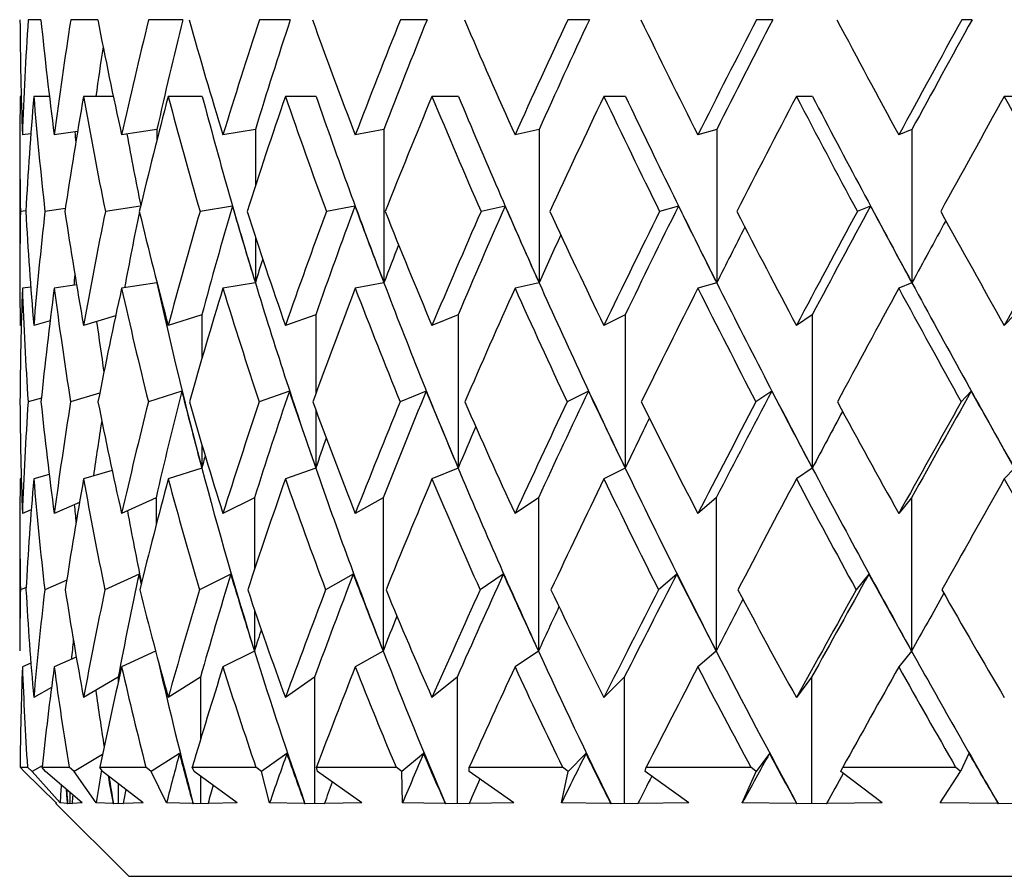
# Model space of a CAD drawing. Units: inches. Extents: x 201 to 620, y -3611 to -3096.
# Drawn here: x 431 to 439, y -3548 to -3542 of the extents above; entities that cross this region are included whole.
import ezdxf

# ---------------------------------------------------------------- set-up
doc = ezdxf.new("R2010")
doc.units = ezdxf.units.IN
doc.header["$MEASUREMENT"] = 0
doc.layers.get('0').update_dxf_attribs({"lineweight": 9})

msp = doc.modelspace()

# ---------------------------------------------------------------- linework, layer by layer
at = {"color": 7, "linetype": 'Continuous', "lineweight": 25}
for p, q in [((431.6083, -3541.6785), (431.5088, -3541.6785)), ((432.0538, -3541.6785), (431.8428, -3541.6785)), ((432.7191, -3541.6785), (432.4522, -3541.6785)), ((433.5612, -3541.6785), (433.3206, -3541.6785)), ((434.6321, -3541.6785), (434.4243, -3541.6785)), ((435.9024, -3541.6785), (435.733, -3541.6785)), ((437.3375, -3541.6785), (437.2112, -3541.6785)), ((438.8982, -3541.6785), (438.8184, -3541.6785)), ((431.4546, -3542.2785), (431.4465, -3542.2785)), ((431.675, -3542.2785), (431.5529, -3542.2785)), ((432.1756, -3542.2785), (431.9428, -3542.2785)), ((432.8723, -3542.2785), (432.6055, -3542.2785)), ((433.7636, -3542.2785), (433.523, -3542.2785)), ((434.8779, -3542.2785), (434.6701, -3542.2785)), ((436.1851, -3542.2785), (436.0157, -3542.2785)), ((437.6493, -3542.2785), (437.523, -3542.2785)), ((439.2306, -3542.2785), (439.1508, -3542.2785)), ((432.5173, -3542.5376), (432.241, -3542.5804)), ((433.2875, -3542.5376), (433.0338, -3542.5804)), ((434.2939, -3542.5376), (434.0696, -3542.5804)), ((434.2939, -3542.5376), (434.2939, -3543.7376)), ((435.5089, -3542.5376), (435.3203, -3542.5804)), ((435.5089, -3542.5376), (435.5089, -3543.7376)), ((436.8994, -3542.5376), (436.7516, -3542.5804)), ((436.8994, -3542.5376), (436.8994, -3543.7376)), ((438.4276, -3542.5376), (438.3245, -3542.5804)), ((438.4276, -3542.5376), (438.4276, -3543.7376)), ((431.53, -3542.5709), (431.4639, -3542.5804)), ((431.8956, -3542.5535), (431.7129, -3542.5804)), ((431.4441, -3542.6649), (431.4441, -3543.6902)), ((431.8002, -3543.1561), (431.6404, -3543.1795)), ((432.3891, -3543.1369), (432.1135, -3543.1795)), ((433.1078, -3543.1369), (432.8548, -3543.1795)), ((434.0677, -3543.1369), (433.844, -3543.1795)), ((435.2423, -3543.1369), (435.0542, -3543.1795)), ((436.5998, -3543.1369), (436.4523, -3543.1795)), ((438.103, -3543.1369), (438.0002, -3543.1795)), ((431.4913, -3543.1734), (431.4483, -3543.1795)), ((431.5291, -3543.771), (431.4639, -3543.7804)), ((431.8879, -3543.7547), (431.7129, -3543.7804)), ((432.5173, -3543.7376), (432.241, -3543.7804)), ((433.2875, -3543.7376), (433.0338, -3543.7804)), ((434.2939, -3543.7376), (434.0696, -3543.7804)), ((435.5089, -3543.7376), (435.3203, -3543.7804)), ((436.8994, -3543.7376), (436.7516, -3543.7804)), ((438.4276, -3543.7376), (438.3245, -3543.7804)), ((432.1938, -3543.9968), (431.9428, -3544.0719)), ((432.8688, -3543.9875), (432.6055, -3544.0719)), ((433.7604, -3543.9875), (433.523, -3544.0719)), ((434.8752, -3543.9875), (434.6701, -3544.0719)), ((434.8752, -3543.9875), (434.8752, -3545.1875)), ((436.1828, -3543.9875), (436.0157, -3544.0719)), ((436.1828, -3543.9875), (436.1828, -3545.1875)), ((437.6476, -3543.9875), (437.523, -3544.0719)), ((437.6476, -3543.9875), (437.6476, -3545.1875)), ((439.2296, -3543.9875), (439.1508, -3544.0719)), ((431.4549, -3544.0695), (431.4465, -3544.0719)), ((431.6807, -3544.0351), (431.5529, -3544.0719)), ((432.0688, -3544.6022), (431.8415, -3544.6703)), ((432.712, -3544.5863), (432.4502, -3544.6703)), ((433.554, -3544.5863), (433.3179, -3544.6703)), ((434.6248, -3544.5863), (434.4209, -3544.6703)), ((435.8953, -3544.5863), (435.7291, -3544.6703)), ((437.3308, -3544.5863), (437.2069, -3544.6703)), ((438.8922, -3544.5863), (438.8138, -3544.6703)), ((431.6123, -3544.6403), (431.5083, -3544.6703)), ((431.6736, -3545.2372), (431.5529, -3545.2719)), ((432.1661, -3545.2051), (431.9428, -3545.2719)), ((432.8688, -3545.1875), (432.6055, -3545.2719)), ((433.7604, -3545.1875), (433.523, -3545.2719)), ((434.8752, -3545.1875), (434.6701, -3545.2719)), ((436.1828, -3545.1875), (436.0157, -3545.2719)), ((437.6476, -3545.1875), (437.523, -3545.2719)), ((439.2296, -3545.1875), (439.1508, -3545.2719)), ((431.4552, -3545.2695), (431.4465, -3545.2719)), ((431.9103, -3545.4569), (431.7129, -3545.5431)), ((432.51, -3545.4193), (432.241, -3545.5431)), ((433.2808, -3545.4193), (433.0338, -3545.5431)), ((434.2879, -3545.4193), (434.0696, -3545.5431)), ((434.2879, -3545.4193), (434.2879, -3546.6193)), ((435.5039, -3545.4193), (435.3203, -3545.5431)), ((435.5039, -3545.4193), (435.5039, -3546.6193)), ((436.8955, -3545.4193), (436.7516, -3545.5431)), ((436.8955, -3545.4193), (436.8955, -3546.6193)), ((438.4249, -3545.4193), (438.3245, -3545.5431)), ((438.4249, -3545.4193), (438.4249, -3546.6193)), ((431.5335, -3545.5134), (431.4639, -3545.5431)), ((431.4441, -3545.6524), (431.4441, -3546.6169)), ((431.8107, -3546.0653), (431.6385, -3546.1405)), ((432.3768, -3546.0178), (432.1101, -3546.1405)), ((433.0948, -3546.0178), (432.8499, -3546.1405)), ((434.0542, -3546.0178), (433.8378, -3546.1405)), ((435.2289, -3546.0178), (435.0468, -3546.1405)), ((436.5867, -3546.0178), (436.444, -3546.1405)), ((438.0907, -3546.0178), (437.9912, -3546.1405)), ((431.493, -3546.1213), (431.448, -3546.1405)), ((432.5067, -3546.6208), (432.241, -3546.7431)), ((433.2808, -3546.6193), (433.0338, -3546.7431)), ((434.2879, -3546.6193), (434.0696, -3546.7431)), ((435.5039, -3546.6193), (435.3203, -3546.7431)), ((436.8955, -3546.6193), (436.7516, -3546.7431)), ((438.4249, -3546.6193), (438.3245, -3546.7431)), ((431.8859, -3546.6676), (431.7129, -3546.7431)), ((431.5307, -3546.7146), (431.4639, -3546.7431)), ((432.2135, -3546.8239), (431.9428, -3546.9837)), ((432.2135, -3546.8239), (432.2135, -3546.8649)), ((432.8583, -3546.8239), (432.6055, -3546.9837)), ((432.8583, -3546.8239), (432.8583, -3547.3127)), ((433.7509, -3546.8239), (433.523, -3546.9837)), ((433.7509, -3546.8239), (433.7509, -3547.8127)), ((434.867, -3546.8239), (434.6701, -3546.9837)), ((434.867, -3546.8239), (434.867, -3547.8127)), ((436.1761, -3546.8239), (436.0157, -3546.9837)), ((436.1761, -3546.8239), (436.1761, -3547.8127)), ((437.6426, -3546.8239), (437.523, -3546.9837)), ((437.6426, -3546.8239), (437.6426, -3547.8127)), ((431.6917, -3546.9048), (431.5529, -3546.9837)), ((432.0913, -3547.4302), (431.8688, -3547.5615)), ((432.6935, -3547.4222), (432.4731, -3547.5615)), ((433.5345, -3547.4222), (433.3358, -3547.5615)), ((434.6049, -3547.4222), (434.4333, -3547.5615)), ((435.8755, -3547.4222), (435.7356, -3547.5615)), ((437.3117, -3547.4222), (437.2073, -3547.5615)), ((438.8742, -3547.4222), (438.8083, -3547.5615)), ((431.4781, -3547.5615), (431.4455, -3547.5285)), ((431.4455, -3547.5285), (431.5033, -3547.5285)), ((431.5393, -3547.5615), (431.5033, -3547.5285)), ((431.6187, -3547.5164), (431.5393, -3547.5615)), ((431.6445, -3547.5615), (431.6174, -3547.5285)), ((431.6174, -3547.5285), (431.829, -3547.5285)), ((431.8688, -3547.5615), (431.829, -3547.5285)), ((432.0919, -3547.5615), (432.071, -3547.5285)), ((432.071, -3547.5285), (432.4306, -3547.5285)), ((432.4731, -3547.5615), (432.4306, -3547.5285)), ((432.808, -3547.5615), (432.7939, -3547.5285)), ((432.7939, -3547.5285), (433.2917, -3547.5285)), ((433.3358, -3547.5615), (433.2917, -3547.5285)), ((433.7733, -3547.5615), (433.7663, -3547.5285)), ((433.7663, -3547.5285), (434.3888, -3547.5285)), ((434.4333, -3547.5615), (434.3888, -3547.5285)), ((434.9615, -3547.5615), (434.9619, -3547.5285)), ((434.9619, -3547.5285), (435.692, -3547.5285)), ((435.7356, -3547.5615), (435.692, -3547.5285)), ((436.3402, -3547.5615), (436.3479, -3547.5285)), ((436.3479, -3547.5285), (437.1657, -3547.5285)), ((437.2073, -3547.5615), (437.1657, -3547.5285)), ((437.8718, -3547.5615), (437.8865, -3547.5285)), ((437.8865, -3547.5285), (438.7698, -3547.5285)), ((438.8083, -3547.5615), (438.7698, -3547.5285)), ((431.7295, -3547.8066), (431.4781, -3547.5615)), ((431.7591, -3547.8066), (431.5393, -3547.5615)), ((431.9325, -3547.8066), (431.6445, -3547.5615)), ((432.0408, -3547.8066), (431.8688, -3547.5615)), ((432.4087, -3547.8066), (432.0919, -3547.5615)), ((432.5927, -3547.8066), (432.4731, -3547.5615)), ((433.1449, -3547.8066), (432.808, -3547.5615)), ((432.8583, -3547.5981), (432.8583, -3547.8127)), ((433.3996, -3547.8066), (433.3358, -3547.5615)), ((434.1211, -3547.8066), (433.7733, -3547.5615)), ((434.4396, -3547.8066), (434.4333, -3547.5615)), ((435.3107, -3547.8066), (434.9615, -3547.5615)), ((435.6843, -3547.8066), (435.7356, -3547.5615)), ((436.6813, -3547.8066), (436.3402, -3547.5615)), ((437.0998, -3547.8066), (437.2073, -3547.5615)), ((438.1954, -3547.8066), (437.8718, -3547.5615)), ((438.6474, -3547.8066), (438.8083, -3547.5615)), ((432.2135, -3547.6556), (432.2135, -3547.8127)), ((431.8342, -3547.7229), (431.8342, -3547.8127)), ((431.7257, -3547.8029), (431.7257, -3547.8115)), ((431.727, -3547.8114), (432.2976, -3548.3821)), ((431.7295, -3547.8066), (431.7278, -3547.8106)), ((431.8151, -3547.8115), (431.7591, -3547.8066)), ((431.8178, -3547.8139), (431.8151, -3547.8115)), ((431.8342, -3547.8127), (431.8178, -3547.8139)), ((431.8544, -3547.8139), (431.8342, -3547.8127)), ((431.9325, -3547.8066), (431.8524, -3547.8115)), ((431.8544, -3547.8139), (431.8524, -3547.8115)), ((432.1736, -3547.8115), (432.0408, -3547.8066)), ((432.1765, -3547.8139), (432.1736, -3547.8115)), ((432.2135, -3547.8127), (432.1765, -3547.8139)), ((432.2542, -3547.8139), (432.2135, -3547.8127)), ((432.4087, -3547.8066), (432.2526, -3547.8115)), ((432.2542, -3547.8139), (432.2526, -3547.8115)), ((432.7986, -3547.8115), (432.5927, -3547.8066)), ((432.8017, -3547.8139), (432.7986, -3547.8115)), ((432.8583, -3547.8127), (432.8017, -3547.8139)), ((432.9183, -3547.8139), (432.8583, -3547.8127)), ((433.1449, -3547.8066), (432.9173, -3547.8115)), ((432.9183, -3547.8139), (432.9173, -3547.8115)), ((433.6731, -3547.8115), (433.3996, -3547.8066)), ((433.6763, -3547.8139), (433.6731, -3547.8115)), ((433.7509, -3547.8127), (433.6763, -3547.8139)), ((433.8286, -3547.8139), (433.7509, -3547.8127)), ((434.1211, -3547.8066), (433.8281, -3547.8115)), ((433.8286, -3547.8139), (433.8281, -3547.8115)), ((434.7731, -3547.8115), (434.4396, -3547.8066)), ((434.7764, -3547.8139), (434.7731, -3547.8115)), ((434.867, -3547.8127), (434.7764, -3547.8139)), ((434.9603, -3547.8139), (434.867, -3547.8127)), ((435.3107, -3547.8066), (434.9603, -3547.8115)), ((434.9603, -3547.8139), (434.9603, -3547.8115)), ((436.0688, -3547.8115), (435.6843, -3547.8066)), ((436.072, -3547.8139), (436.0688, -3547.8115)), ((436.1761, -3547.8127), (436.072, -3547.8139)), ((436.2825, -3547.8139), (436.1761, -3547.8127)), ((436.2825, -3547.8139), (436.283, -3547.8115)), ((436.6813, -3547.8066), (436.283, -3547.8115)), ((437.5247, -3547.8115), (437.0998, -3547.8066)), ((437.5278, -3547.8139), (437.5247, -3547.8115)), ((437.6426, -3547.8127), (437.5278, -3547.8139)), ((437.7591, -3547.8139), (437.6426, -3547.8127)), ((437.7591, -3547.8139), (437.7602, -3547.8115)), ((438.1954, -3547.8066), (437.7602, -3547.8115)), ((439.1012, -3547.8115), (438.6474, -3547.8066)), ((439.104, -3547.8139), (439.1012, -3547.8115)), ((439.2264, -3547.8127), (439.104, -3547.8139))]:
    msp.add_line(p, q, dxfattribs=at)
at = {"color": 8, "linetype": 'Continuous', "lineweight": 25}
for p, q in [((432.5173, -3542.5376), (432.5173, -3542.6188)), ((433.2875, -3542.5376), (433.2875, -3542.9793)), ((433.2875, -3543.3785), (433.2875, -3543.7376)), ((432.5173, -3543.7357), (432.5173, -3543.7376)), ((432.8688, -3543.9875), (432.8688, -3544.3315)), ((433.7604, -3543.9875), (433.7604, -3544.6073)), ((433.7604, -3544.7325), (433.7604, -3545.1875)), ((432.8688, -3545.0042), (432.8688, -3545.1875)), ((432.51, -3545.4193), (432.51, -3545.6354)), ((433.2808, -3545.4193), (433.2808, -3545.9811)), ((433.2808, -3546.2967), (433.2808, -3546.6193)), ((432.2976, -3548.3821), (451.5905, -3548.3821))]:
    msp.add_line(p, q, dxfattribs=at)
at = {"color": 7, "linetype": 'Continuous', "lineweight": 25}
for centre, major_axis, ratio, start_param, end_param in [((441.9441, -3541.0785), (0.3345, 18.1855), 0.57709, 1.614407, 1.664083), ((441.9441, -3541.0785), (2.2225, 18.143), 0.565622, 1.67297, 1.722646), ((441.9441, -3541.0785), (-2.2225, 18.143), 0.565622, 1.534617, 1.584293), ((441.9441, -3541.0785), (4.4646, 18.0337), 0.526988, 1.733527, 1.783203), ((441.9441, -3541.0785), (-4.4646, 18.0337), 0.526988, 1.474061, 1.523737), ((441.9441, -3541.0785), (6.2453, 17.9478), 0.470294, 1.766005, 1.815681), ((442.2109, -3541.0785), (6.2453, 17.9478), 0.470294, 1.766005, 1.813321), ((441.9441, -3541.0785), (-6.2453, 17.9478), 0.470294, 1.441583, 1.491259), ((441.9441, -3541.0785), (7.6039, 17.9253), 0.403948, 1.773501, 1.823177), ((442.1847, -3541.0785), (7.6039, 17.9253), 0.403948, 1.773501, 1.820818), ((441.9441, -3541.0785), (-7.6039, 17.9253), 0.403948, 1.434087, 1.483763), ((441.9441, -3541.0785), (8.6271, 17.9578), 0.333296, 1.762565, 1.812241), ((442.1519, -3541.0785), (8.6271, 17.9578), 0.333296, 1.762565, 1.809881), ((441.9441, -3541.0785), (-8.6271, 17.9578), 0.333296, 1.445023, 1.494699), ((441.9441, -3541.0785), (9.3862, 18.0206), 0.261158, 1.738991, 1.788667), ((442.1135, -3541.0785), (9.3862, 18.0206), 0.261158, 1.738991, 1.786308), ((441.9441, -3541.0785), (-9.3862, 18.0206), 0.261158, 1.468596, 1.518272), ((441.9441, -3541.0785), (9.9289, 18.0896), 0.188825, 1.707066, 1.756742), ((442.0704, -3541.0785), (9.9289, 18.0896), 0.188825, 1.707066, 1.754382), ((441.9441, -3541.0785), (-9.9289, 18.0896), 0.188825, 1.500522, 1.550198), ((441.9441, -3541.0785), (10.284, 18.1468), 0.116762, 1.669868, 1.719544), ((442.0239, -3541.0785), (10.284, 18.1468), 0.116762, 1.669868, 1.717184), ((442.2298, -3541.0785), (4.4646, 18.0337), 0.526988, 1.745226, 1.76656), ((441.9441, -3542.2785), (0.3345, 18.1855), 0.57709, 1.58141, 1.630973), ((441.9441, -3542.2785), (2.2225, 18.143), 0.565622, 1.639973, 1.689536), ((441.9441, -3542.2785), (-2.2225, 18.143), 0.565622, 1.50162, 1.551183), ((441.9441, -3542.2785), (4.4646, 18.0337), 0.526988, 1.700529, 1.750092), ((441.9441, -3542.2785), (-4.4646, 18.0337), 0.526988, 1.441063, 1.490626), ((441.9441, -3542.2785), (6.2453, 17.9478), 0.470294, 1.733007, 1.78257), ((441.9441, -3542.2785), (-6.2453, 17.9478), 0.470294, 1.408586, 1.458148), ((442.2109, -3542.2785), (-6.2453, 17.9478), 0.470294, 1.408586, 1.4889), ((441.9441, -3542.2785), (7.6039, 17.9253), 0.403948, 1.740503, 1.790066), ((441.9441, -3542.2785), (-7.6039, 17.9253), 0.403948, 1.401089, 1.450652), ((442.1847, -3542.2785), (-7.6039, 17.9253), 0.403948, 1.401089, 1.481403), ((441.9441, -3542.2785), (8.6271, 17.9578), 0.333296, 1.729567, 1.77913), ((441.9441, -3542.2785), (-8.6271, 17.9578), 0.333296, 1.412025, 1.461588), ((442.1519, -3542.2785), (-8.6271, 17.9578), 0.333296, 1.412025, 1.49234), ((441.9441, -3542.2785), (9.3862, 18.0206), 0.261158, 1.705994, 1.755557), ((441.9441, -3542.2785), (-9.3862, 18.0206), 0.261158, 1.435599, 1.485162), ((442.1135, -3542.2785), (-9.3862, 18.0206), 0.261158, 1.435599, 1.515913), ((441.9441, -3542.2785), (9.9289, 18.0896), 0.188825, 1.674068, 1.723631), ((441.9441, -3542.2785), (-9.9289, 18.0896), 0.188825, 1.467525, 1.517087), ((442.0704, -3542.2785), (-9.9289, 18.0896), 0.188825, 1.467525, 1.547839), ((441.9441, -3542.2785), (10.284, 18.1468), 0.116762, 1.63687, 1.686433), ((441.9441, -3542.2785), (-10.284, 18.1468), 0.116762, 1.504722, 1.554285), ((442.241, -3542.2785), (-2.2225, 18.143), 0.565622, 1.516916, 1.521372), ((442.2298, -3542.2785), (-4.4646, 18.0337), 0.526988, 1.457313, 1.488122), ((442.1847, -3541.0785), (7.6039, 17.9253), 0.403948, 1.853927, 1.901148), ((442.1847, -3542.193), (-6.2453, 17.9478), 0.470294, 1.460509, 1.493618), ((442.1519, -3541.0785), (8.6271, 17.9578), 0.333296, 1.842991, 1.890211), ((442.1519, -3542.193), (-7.6039, 17.9253), 0.403948, 1.453013, 1.486122), ((442.1135, -3541.0785), (9.3862, 18.0206), 0.261158, 1.819417, 1.866638), ((442.1135, -3542.193), (-8.6271, 17.9578), 0.333296, 1.463949, 1.497058), ((442.0704, -3541.0785), (9.9289, 18.0896), 0.188825, 1.787492, 1.834712), ((442.0704, -3542.193), (-9.3862, 18.0206), 0.261158, 1.487522, 1.520632), ((442.0239, -3541.0785), (10.284, 18.1468), 0.116762, 1.750294, 1.797515), ((442.0239, -3542.193), (-9.9289, 18.0896), 0.188825, 1.519448, 1.552557), ((441.9441, -3541.0785), (2.2225, 18.143), 0.565622, 1.755757, 1.80532), ((441.9441, -3541.0785), (0.3345, 18.1855), 0.57709, 1.697194, 1.746757), ((441.9441, -3541.0785), (4.4646, 18.0337), 0.526988, 1.816314, 1.865876), ((441.9441, -3541.0785), (-2.2225, 18.143), 0.565622, 1.617404, 1.666967), ((441.9441, -3541.0785), (6.2453, 17.9478), 0.470294, 1.848791, 1.898354), ((442.2109, -3541.0785), (6.2453, 17.9478), 0.470294, 1.848934, 1.881928), ((441.9441, -3541.0785), (-4.4646, 18.0337), 0.526988, 1.556847, 1.60641), ((441.9441, -3541.0785), (7.6039, 17.9253), 0.403948, 1.856288, 1.90585), ((441.9441, -3541.0785), (-6.2453, 17.9478), 0.470294, 1.52437, 1.573933), ((441.9441, -3541.0785), (8.6271, 17.9578), 0.333296, 1.845351, 1.894914), ((441.9441, -3541.0785), (-7.6039, 17.9253), 0.403948, 1.516873, 1.566436), ((441.9441, -3541.0785), (9.3862, 18.0206), 0.261158, 1.821778, 1.871341), ((441.9441, -3541.0785), (-8.6271, 17.9578), 0.333296, 1.527809, 1.577372), ((441.9441, -3541.0785), (9.9289, 18.0896), 0.188825, 1.789852, 1.839415), ((441.9441, -3541.0785), (-9.3862, 18.0206), 0.261158, 1.551383, 1.600946), ((441.9441, -3541.0785), (10.284, 18.1468), 0.116762, 1.752654, 1.802217), ((441.9441, -3541.0785), (-9.9289, 18.0896), 0.188825, 1.583309, 1.632872), ((441.9441, -3541.0785), (10.4681, 18.1804), 0.045009, 1.71249, 1.762053), ((442.1135, -3542.193), (9.9289, 18.0896), 0.188825, 1.735092, 1.759101), ((442.0704, -3542.193), (10.284, 18.1468), 0.116762, 1.695116, 1.721903), ((442.1519, -3542.193), (9.3862, 18.0206), 0.261158, 1.770333, 1.791027), ((442.1847, -3542.193), (8.6271, 17.9578), 0.333296, 1.798188, 1.8146), ((442.2109, -3542.193), (7.6039, 17.9253), 0.403948, 1.815258, 1.825536), ((442.2298, -3541.0785), (4.4646, 18.0337), 0.526988, 1.84376, 1.848389), ((442.2298, -3542.2785), (-4.4646, 18.0337), 0.526988, 1.521377, 1.601707), ((442.2109, -3542.2785), (-6.2453, 17.9478), 0.470294, 1.4889, 1.56923), ((442.1847, -3542.2785), (-7.6039, 17.9253), 0.403948, 1.481403, 1.561733), ((442.1519, -3542.2785), (-8.6271, 17.9578), 0.333296, 1.49234, 1.57267), ((442.1135, -3542.2785), (-9.3862, 18.0206), 0.261158, 1.515913, 1.596243), ((442.0704, -3542.2785), (-9.9289, 18.0896), 0.188825, 1.547839, 1.628169), ((441.9441, -3542.2785), (2.2225, 18.143), 0.565622, 1.722646, 1.771866), ((441.9441, -3542.2785), (0.3345, 18.1855), 0.57709, 1.664083, 1.713303), ((441.9441, -3542.2785), (4.4646, 18.0337), 0.526988, 1.783203, 1.832423), ((441.9441, -3542.2785), (-2.2225, 18.143), 0.565622, 1.584293, 1.633513), ((441.9441, -3542.2785), (6.2453, 17.9478), 0.470294, 1.815681, 1.8649), ((441.9441, -3542.2785), (-4.4646, 18.0337), 0.526988, 1.523737, 1.572956), ((441.9441, -3542.2785), (7.6039, 17.9253), 0.403948, 1.823177, 1.872397), ((441.9441, -3542.2785), (-6.2453, 17.9478), 0.470294, 1.491259, 1.540479), ((441.9441, -3542.2785), (8.6271, 17.9578), 0.333296, 1.812241, 1.86146), ((441.9441, -3542.2785), (-7.6039, 17.9253), 0.403948, 1.483763, 1.532982), ((441.9441, -3542.2785), (9.3862, 18.0206), 0.261158, 1.788667, 1.837887), ((441.9441, -3542.2785), (-8.6271, 17.9578), 0.333296, 1.494699, 1.543919), ((441.9441, -3542.2785), (9.9289, 18.0896), 0.188825, 1.756742, 1.805961), ((441.9441, -3542.2785), (-9.3862, 18.0206), 0.261158, 1.518272, 1.567492), ((441.9441, -3542.2785), (10.284, 18.1468), 0.116762, 1.719544, 1.768763), ((441.9441, -3542.2785), (-9.9289, 18.0896), 0.188825, 1.550198, 1.599418), ((442.241, -3542.2785), (-2.2225, 18.143), 0.565622, 1.598704, 1.620526), ((442.1847, -3541.0785), (7.6039, 17.9253), 0.403948, 1.934599, 1.98151), ((442.1847, -3542.1098), (-4.4646, 18.0337), 0.526988, 1.577661, 1.611113), ((442.1519, -3541.0785), (8.6271, 17.9578), 0.333296, 1.923663, 1.970574), ((442.1519, -3542.1098), (-6.2453, 17.9478), 0.470294, 1.545184, 1.578635), ((442.1135, -3541.0785), (9.3862, 18.0206), 0.261158, 1.90009, 1.947), ((442.1135, -3542.1098), (-7.6039, 17.9253), 0.403948, 1.537687, 1.571139), ((442.0704, -3541.0785), (9.9289, 18.0896), 0.188825, 1.868164, 1.915075), ((442.0704, -3542.1098), (-8.6271, 17.9578), 0.333296, 1.548624, 1.582075), ((442.0239, -3541.0785), (10.284, 18.1468), 0.116762, 1.830966, 1.877877), ((442.0239, -3542.1098), (-9.3862, 18.0206), 0.261158, 1.572197, 1.605649), ((441.9752, -3541.0785), (10.4681, 18.1804), 0.045009, 1.790802, 1.837712), ((441.9752, -3542.1098), (-9.9289, 18.0896), 0.188825, 1.604123, 1.637574), ((441.9441, -3541.0785), (2.8392, 18.1174), 0.557963, 1.856815, 1.906035), ((441.9441, -3541.0785), (4.4646, 18.0337), 0.526988, 1.89933, 1.94855), ((441.9441, -3541.0785), (0.3345, 18.1855), 0.57709, 1.780211, 1.82943), ((441.9441, -3541.0785), (6.2453, 17.9478), 0.470294, 1.931808, 1.981028), ((441.9441, -3541.0785), (-2.2225, 18.143), 0.565622, 1.700421, 1.74964), ((441.9441, -3541.0785), (7.6039, 17.9253), 0.403948, 1.939304, 1.988524), ((441.9441, -3541.0785), (-4.4646, 18.0337), 0.526988, 1.639864, 1.689084), ((441.9441, -3541.0785), (8.6271, 17.9578), 0.333296, 1.928368, 1.977588), ((441.9441, -3541.0785), (-6.2453, 17.9478), 0.470294, 1.607386, 1.656606), ((441.9441, -3541.0785), (9.3862, 18.0206), 0.261158, 1.904795, 1.954014), ((441.9441, -3541.0785), (-7.6039, 17.9253), 0.403948, 1.59989, 1.64911), ((441.9441, -3541.0785), (9.9289, 18.0896), 0.188825, 1.872869, 1.922089), ((441.9441, -3541.0785), (-8.6271, 17.9578), 0.333296, 1.610826, 1.660046), ((441.9441, -3541.0785), (10.284, 18.1468), 0.116762, 1.835671, 1.884891), ((441.9441, -3541.0785), (-9.3862, 18.0206), 0.261158, 1.6344, 1.683619), ((441.9441, -3541.0785), (10.4681, 18.1804), 0.045009, 1.795507, 1.844726), ((442.1135, -3542.1098), (10.284, 18.1468), 0.116762, 1.782204, 1.80692), ((442.2109, -3541.0785), (6.2453, 17.9478), 0.470294, 1.940088, 1.964365), ((442.1519, -3542.1098), (9.9289, 18.0896), 0.188825, 1.822372, 1.844118), ((442.1847, -3542.1098), (9.3862, 18.0206), 0.261158, 1.85798, 1.876044), ((442.2109, -3542.1098), (8.6271, 17.9578), 0.333296, 1.886548, 1.899617), ((442.2298, -3542.1098), (7.6039, 17.9253), 0.403948, 1.90515, 1.910553), ((442.2298, -3542.2785), (-4.4646, 18.0337), 0.526988, 1.601707, 1.68207), ((442.2109, -3542.2785), (-6.2453, 17.9478), 0.470294, 1.56923, 1.649592), ((442.1847, -3542.2785), (-7.6039, 17.9253), 0.403948, 1.561733, 1.642096), ((442.1519, -3542.2785), (-8.6271, 17.9578), 0.333296, 1.57267, 1.653032), ((442.1135, -3542.2785), (-9.3862, 18.0206), 0.261158, 1.596243, 1.676605), ((441.9441, -3542.2785), (2.8392, 18.1174), 0.557963, 1.823361, 1.871995), ((441.9441, -3542.2785), (4.4646, 18.0337), 0.526988, 1.865876, 1.914511), ((441.9441, -3542.2785), (0.3345, 18.1855), 0.57709, 1.746757, 1.795391), ((441.9441, -3542.2785), (6.2453, 17.9478), 0.470294, 1.898354, 1.946988), ((441.9441, -3542.2785), (-2.2225, 18.143), 0.565622, 1.666967, 1.715601), ((441.9441, -3542.2785), (7.6039, 17.9253), 0.403948, 1.90585, 1.954485), ((441.9441, -3542.2785), (-4.4646, 18.0337), 0.526988, 1.60641, 1.655044), ((441.9441, -3542.2785), (8.6271, 17.9578), 0.333296, 1.894914, 1.943548), ((441.9441, -3542.2785), (-6.2453, 17.9478), 0.470294, 1.573933, 1.622567), ((441.9441, -3542.2785), (9.3862, 18.0206), 0.261158, 1.871341, 1.919975), ((441.9441, -3542.2785), (-7.6039, 17.9253), 0.403948, 1.566436, 1.61507), ((441.9441, -3542.2785), (9.9289, 18.0896), 0.188825, 1.839415, 1.888049), ((441.9441, -3542.2785), (-8.6271, 17.9578), 0.333296, 1.577372, 1.626007), ((441.9441, -3542.2785), (10.284, 18.1468), 0.116762, 1.802217, 1.850851), ((441.9441, -3542.2785), (-9.3862, 18.0206), 0.261158, 1.600946, 1.64958), ((441.9441, -3542.2785), (10.4681, 18.1804), 0.045009, 1.762053, 1.810687), ((441.9441, -3542.2785), (-9.9289, 18.0896), 0.188825, 1.632872, 1.681506), ((442.244, -3542.2785), (0.3345, 18.1855), 0.57709, 1.758048, 1.765863), ((442.241, -3542.2785), (-2.2225, 18.143), 0.565622, 1.680959, 1.712637), ((442.1847, -3541.0785), (7.6039, 17.9253), 0.403948, 2.015546, 2.06192), ((442.1847, -3542.0312), (-2.2225, 18.143), 0.565622, 1.722618, 1.727116), ((442.1519, -3541.0785), (8.6271, 17.9578), 0.333296, 2.00461, 2.050984), ((442.1519, -3542.0312), (-4.4646, 18.0337), 0.526988, 1.662061, 1.696098), ((442.1135, -3541.0785), (9.3862, 18.0206), 0.261158, 1.981037, 2.027411), ((442.1135, -3542.0312), (-6.2453, 17.9478), 0.470294, 1.629584, 1.66362), ((442.0704, -3541.0785), (9.9289, 18.0896), 0.188825, 1.949111, 1.995485), ((442.0704, -3542.0312), (-7.6039, 17.9253), 0.403948, 1.622087, 1.656124), ((442.0239, -3541.0785), (10.284, 18.1468), 0.116762, 1.911913, 1.958287), ((442.0239, -3542.0312), (-8.6271, 17.9578), 0.333296, 1.633024, 1.66706), ((441.9752, -3541.0785), (10.4681, 18.1804), 0.045009, 1.871749, 1.918123), ((441.9752, -3542.0312), (-9.3862, 18.0206), 0.261158, 1.656597, 1.690633), ((441.9441, -3541.0785), (4.4646, 18.0337), 0.526988, 1.982589, 2.009977), ((441.9441, -3541.0785), (2.8392, 18.1174), 0.557963, 1.940074, 1.988708), ((441.9441, -3541.0785), (6.2453, 17.9478), 0.470294, 2.015067, 2.063701), ((441.9441, -3541.0785), (0.3345, 18.1855), 0.57709, 1.86347, 1.912104), ((441.9441, -3541.0785), (7.6039, 17.9253), 0.403948, 2.022563, 2.071197), ((441.9441, -3541.0785), (-2.2225, 18.143), 0.565622, 1.78368, 1.832314), ((441.9441, -3541.0785), (8.6271, 17.9578), 0.333296, 2.011627, 2.060261), ((441.9441, -3541.0785), (-4.4646, 18.0337), 0.526988, 1.723123, 1.771757), ((441.9441, -3541.0785), (9.3862, 18.0206), 0.261158, 1.988054, 2.036688), ((441.9441, -3541.0785), (-6.2453, 17.9478), 0.470294, 1.690645, 1.73928), ((441.9441, -3541.0785), (9.9289, 18.0896), 0.188825, 1.956128, 2.004762), ((441.9441, -3541.0785), (-7.6039, 17.9253), 0.403948, 1.683149, 1.731783), ((441.9441, -3541.0785), (10.284, 18.1468), 0.116762, 1.91893, 1.967564), ((441.9441, -3541.0785), (-8.6271, 17.9578), 0.333296, 1.694085, 1.742719), ((441.9441, -3541.0785), (10.4681, 18.1804), 0.045009, 1.878766, 1.9274), ((442.1135, -3542.0312), (10.4681, 18.1804), 0.045009, 1.826156, 1.85174), ((441.9441, -3541.0785), (-9.3862, 18.0206), 0.261158, 1.717659, 1.766293), ((442.1519, -3542.0312), (10.284, 18.1468), 0.116762, 1.869008, 1.891905), ((442.1847, -3542.0312), (9.9289, 18.0896), 0.188825, 1.909418, 1.929103), ((442.2109, -3542.0312), (9.3862, 18.0206), 0.261158, 1.9455, 1.961028), ((442.2298, -3542.0312), (8.6271, 17.9578), 0.333296, 1.975044, 1.984602), ((442.2109, -3541.0785), (6.2453, 17.9478), 0.470294, 2.037568, 2.04635), ((442.2298, -3542.2785), (-4.4646, 18.0337), 0.526988, 1.68207, 1.750336), ((442.2109, -3542.2785), (-6.2453, 17.9478), 0.470294, 1.649592, 1.717858), ((442.1847, -3542.2785), (-7.6039, 17.9253), 0.403948, 1.642096, 1.710362), ((442.1519, -3542.2785), (-8.6271, 17.9578), 0.333296, 1.653032, 1.721298), ((442.1135, -3542.2785), (-9.3862, 18.0206), 0.261158, 1.676605, 1.744871), ((442.241, -3542.2785), (-2.2225, 18.143), 0.565622, 1.747606, 1.810892), ((441.9441, -3542.2785), (4.4646, 18.0337), 0.526988, 1.94855, 1.993372), ((441.9441, -3542.2785), (2.8392, 18.1174), 0.557963, 1.906035, 1.950857), ((441.9441, -3542.2785), (6.2453, 17.9478), 0.470294, 1.981028, 2.02585), ((441.9441, -3542.2785), (0.3345, 18.1855), 0.57709, 1.82943, 1.874253), ((441.9441, -3542.2785), (7.6039, 17.9253), 0.403948, 1.988524, 2.033346), ((441.9441, -3542.2785), (-2.2225, 18.143), 0.565622, 1.74964, 1.794462), ((441.9441, -3542.2785), (8.6271, 17.9578), 0.333296, 1.977588, 2.02241), ((441.9441, -3542.2785), (-4.4646, 18.0337), 0.526988, 1.689084, 1.733906), ((441.9441, -3542.2785), (9.3862, 18.0206), 0.261158, 1.954014, 1.998837), ((441.9441, -3542.2785), (-6.2453, 17.9478), 0.470294, 1.656606, 1.701428), ((441.9441, -3542.2785), (9.9289, 18.0896), 0.188825, 1.922089, 1.966911), ((441.9441, -3542.2785), (-7.6039, 17.9253), 0.403948, 1.64911, 1.693932), ((441.9441, -3542.2785), (10.284, 18.1468), 0.116762, 1.884891, 1.929713), ((441.9441, -3542.2785), (-8.6271, 17.9578), 0.333296, 1.660046, 1.704868), ((441.9441, -3542.2785), (10.4681, 18.1804), 0.045009, 1.844726, 1.889549), ((441.9441, -3542.2785), (-9.3862, 18.0206), 0.261158, 1.683619, 1.728442), ((442.244, -3542.2785), (0.3345, 18.1855), 0.57709, 1.839901, 1.865187), ((442.1519, -3541.0785), (8.6271, 17.9578), 0.333296, 2.085868, 2.108523), ((442.1519, -3541.9594), (-2.2225, 18.143), 0.565622, 1.806707, 1.829232), ((442.1135, -3541.0785), (9.3862, 18.0206), 0.261158, 2.062295, 2.084949), ((442.1135, -3541.9594), (-4.4646, 18.0337), 0.526988, 1.74615, 1.768676), ((442.0704, -3541.0785), (9.9289, 18.0896), 0.188825, 2.030369, 2.053024), ((442.0704, -3541.9594), (-6.2453, 17.9478), 0.470294, 1.713672, 1.736198), ((442.0239, -3541.0785), (10.284, 18.1468), 0.116762, 1.993171, 2.015826), ((442.0239, -3541.9594), (-7.6039, 17.9253), 0.403948, 1.706176, 1.728702), ((441.9752, -3541.0785), (10.4681, 18.1804), 0.045009, 1.953007, 1.975661), ((441.9752, -3541.9594), (-8.6271, 17.9578), 0.333296, 1.717112, 1.739638), ((441.9257, -3541.9594), (-9.3862, 18.0206), 0.261158, 1.740686, 1.763211), ((442.1847, -3541.0785), (7.6039, 17.9253), 0.403948, 2.10426, 2.119459), ((442.1847, -3541.9594), (0.3345, 18.1855), 0.57709, 1.896507, 1.909022), ((442.244, -3542.2785), (0.3345, 18.1855), 0.57709, 1.878595, 1.890682), ((442.2109, -3541.9594), (9.9289, 18.0896), 0.188825, 1.990616, 2.001681), ((442.1847, -3541.9594), (10.284, 18.1468), 0.116762, 1.952134, 1.964483), ((442.1519, -3541.9594), (10.4681, 18.1804), 0.045009, 1.91069, 1.924318), ((442.2109, -3541.0785), (6.2453, 17.9478), 0.470294, 2.103728, 2.111963), ((442.2109, -3541.9594), (2.8392, 18.1174), 0.557963, 1.97913, 1.985627), ((442.2389, -3542.2785), (2.8392, 18.1174), 0.557963, 1.961009, 1.967287), ((442.244, -3541.9594), (7.6039, 17.9253), 0.403948, 2.061796, 2.068116), ((442.241, -3541.9594), (8.6271, 17.9578), 0.333296, 2.049012, 2.05718), ((442.2298, -3541.9594), (9.3862, 18.0206), 0.261158, 2.023905, 2.033606), ((442.2389, -3541.9594), (6.2453, 17.9478), 0.470294, 2.056711, 2.06062)]:
    msp.add_ellipse(centre, major_axis=major_axis, ratio=ratio, start_param=start_param, end_param=end_param, dxfattribs=at)

doc.saveas('drawing.dxf')
